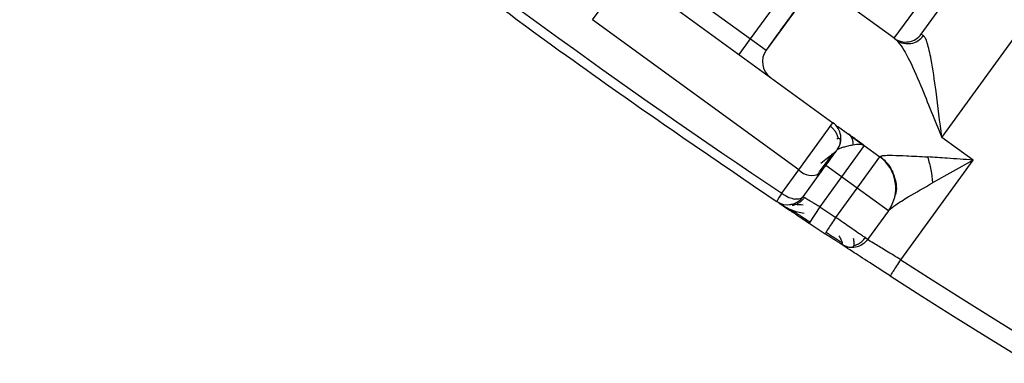
# Paper-space layout 'Sheet2' of a CAD drawing. Units: inches. Extents: x -9.6 to 18, y 0.3 to 10.7.
# Drawn here: x 3.9 to 4, y 4.2 to 4.2 of the extents above; entities that cross this region are included whole.
import ezdxf

# ---------------------------------------------------------------- set-up
doc = ezdxf.new("R2010")
doc.units = ezdxf.units.IN
doc.header["$MEASUREMENT"] = 0

psp = doc.layouts.new('Sheet2')

# ---------------------------------------------------------------- linework, layer by layer
at = {"color": 7, "linetype": 'Continuous', "lineweight": 25}
for p, q in [((3.950444096, 4.192192302), (3.9565092662, 4.2005402928)), ((3.9487159849, 4.1957941524), (3.9507821592, 4.1986379973)), ((3.9496979887, 4.1959496865), (3.9515577321, 4.1985094036)), ((3.9377370617, 4.196471193), (3.9384214544, 4.1974131789)), ((3.941096308, 4.1975065644), (3.9434851377, 4.195770978)), ((3.9434851377, 4.195770978), (3.9448488127, 4.1976479156)), ((3.9487159849, 4.1957941524), (3.946440909, 4.1974470918)), ((3.9401143042, 4.1973510302), (3.9464845167, 4.1927227999)), ((3.9454175817, 4.1972346808), (3.9440539067, 4.1953577431)), ((3.9452448046, 4.1910164826), (3.9377370617, 4.196471193)), ((3.9496979887, 4.1959496865), (3.9497762318, 4.1958928396)), ((3.9430718927, 4.1952022164), (3.9434851377, 4.195770978)), ((3.9434851377, 4.195770978), (3.9440539067, 4.1953577431)), ((3.9487159849, 4.1957941524), (3.9488137893, 4.1957230933)), ((3.94897857, 4.19554223), (3.948970965, 4.1955341343)), ((3.9452448046, 4.1910164826), (3.9464845167, 4.1927227999)), ((3.9466499071, 4.1926026367), (3.9470532855, 4.1923095651)), ((3.9475428294, 4.1919330054), (3.9471206086, 4.1922425241)), ((3.9515816337, 4.1913658322), (3.950444096, 4.192192302)), ((3.9476220547, 4.1918963302), (3.946795585, 4.1907587922)), ((3.9476220547, 4.1918963302), (3.9481908237, 4.1914830954)), ((3.9473643539, 4.1903455574), (3.9481908237, 4.1914830954)), ((3.9481908237, 4.1914830954), (3.9482032674, 4.1915002227)), ((3.9489504462, 4.1877443133), (3.9515816337, 4.1913658322)), ((3.9515816337, 4.1913658322), (3.9501122157, 4.1905394301)), ((3.9446224808, 4.1901599273), (3.9452448046, 4.1910164826)), ((3.946795585, 4.1907587922), (3.946226816, 4.1911720271)), ((3.9453979102, 4.1900311362), (3.9460201949, 4.1908876376)), ((3.946795585, 4.1907587922), (3.9460012104, 4.1896654295)), ((3.9473643539, 4.1903455574), (3.946795585, 4.1907587922)), ((3.9465888902, 4.1892782231), (3.9473643539, 4.1903455574)), ((3.9485018919, 4.1895190877), (3.9473643539, 4.1903455574)), ((3.9460012104, 4.1896654294), (3.9456136421, 4.18907887)), ((3.9485018919, 4.1895190877), (3.9477464376, 4.188479293)), ((3.9485018919, 4.1895190877), (3.9485235537, 4.1895489026))]:
    psp.add_line(p, q, dxfattribs=at)
for centre, radius, start, end in [((4.0943623732, 4.4142003809), 0.2249718785151857, 83.9999999999, 258.4516310179), ((4.0943623732, 4.4142003809), 0.2508436445445728, 234.7655869804, 245.8097824074), ((4.0941528111, 4.4139119449), 0.2691176017402526, 231.7542510323, 236.245749357), ((3.9491292198, 4.1963629214), 0.0007030371203604, 234.0000000144, 324.0000008267), ((3.9446226757, 4.1949445083), 0.0007030371206075, 143.9999999824, 233.9997950777), ((3.9460712819, 4.1921540309), 0.0007030371203671, 323.9975244911, 54.0000000279), ((3.9473643539, 4.1903455574), 0.0014060742405054, 323.999999987, 54.0000000144), ((3.9457129881, 4.1914366152), 0.0006290903661623, 221.9045027984, 299.2309327575), ((3.9470406733, 4.1884708805), 0.0029496667834196, 145.066665639, 151.9092744908), ((3.9448290979, 4.1904443114), 0.0007030371203613, 236.2457073911, 324.0060104452), ((4.0943623732, 4.4142003809), 0.2691226096737914, 236.5453205343, 236.6951527258), ((4.0943623732, 4.4142003809), 0.2698256467941519, 236.5453205367, 236.6951527263), ((4.0943623732, 4.4142003809), 0.2691226096737912, 237.2946762815, 255.8187437434), ((4.0943623732, 4.4142003809), 0.2698256467941513, 237.2946762815, 255.7722948075)]:
    psp.add_arc(centre, radius, start, end, dxfattribs=at)
for points, knots in [([(3.927330825513599, 4.202289217169036), (3.930458210354426, 4.199879356380872), (3.936044315037333, 4.195574886250369), (3.941872983834764, 4.191606478910987), (3.944438468092339, 4.18985978735745)], [0, 0, 0, 0, 0.5598507400685632, 0.9999999999999999, 0.9999999999999999, 0.9999999999999999, 0.9999999999999999]), ([(3.944087555897703, 4.195404057317659), (3.944165544993279, 4.19551140009876), (3.944359795994728, 4.195778763665085), (3.944759981110763, 4.196329571223468), (3.945195648250179, 4.196929215597314), (3.9455649604406, 4.19743753021903), (3.945822339322515, 4.197791781858621), (3.945855539172439, 4.197837477531694), (3.945872139097402, 4.19786032536823)], [0, 0, 0, 0, 0.1182910029303499, 0.2946328023442714, 0.4709746017582325, 0.6473164011721809, 0.8236582005861264, 1, 1, 1, 1]), ([(3.948813790142395, 4.195723093645414), (3.94894379109616, 4.195545116886664), (3.949210684055424, 4.195179729230281), (3.949773694775817, 4.193851179392306), (3.950188806116267, 4.19282400525397), (3.950444096031034, 4.192192301966983)], [0, 0, 0, 0, 0.2677358951840708, 0.5496638547538361, 1, 1, 1, 1]), ([(3.948813790415315, 4.195723092529358), (3.94889029216619, 4.195670654605874), (3.94897272273076, 4.195614152792671), (3.949069228285071, 4.19561327446669), (3.949076169441607, 4.195613211293143)], [0, 0, 0, 0, 0.9280750565551852, 1, 1, 1, 1]), ([(3.949076169441607, 4.195613211293143), (3.949158609876655, 4.195604857639259), (3.949330416545787, 4.19558744854325), (3.949589487981497, 4.195688933074293), (3.949713984159301, 4.195824870543765), (3.949776232248203, 4.195892839278501)], [0, 0, 0, 0, 0.3156546258533307, 0.657827312926772, 1, 1, 1, 1]), ([(3.950444096031034, 4.192192301966983), (3.950375880227289, 4.192755822528559), (3.950255114956503, 4.193753446385132), (3.950082970193965, 4.194939687147366), (3.949947030569245, 4.195555515679614), (3.949850576403124, 4.195814262053847), (3.949800381433274, 4.195867314551723), (3.94977623168376, 4.195892839112025)], [0, 0, 0, 0, 0.3686083555466818, 0.6525626823567066, 0.8420012148687868, 0.9239837956706286, 1, 1, 1, 1]), ([(3.946684974187412, 4.192148745472129), (3.946672521005148, 4.192193389367262), (3.946647870461148, 4.192281760056608), (3.946578020545452, 4.192403035302537), (3.946492370882659, 4.192508891005375), (3.946422885959275, 4.192564538822023), (3.94638915816606, 4.192591550121186)], [0, 0, 0, 0, 0.2626894032830984, 0.5199824877246367, 0.7670008023966389, 1, 1, 1, 1]), ([(3.946751614992764, 4.19197680782529), (3.946756975770845, 4.192019560846409), (3.946768690332497, 4.192112986258539), (3.946717903233261, 4.192162439347958), (3.946646156622654, 4.192142893256332), (3.946625170037261, 4.192137175833341)], [0, 0, 0, 0, 0.3737944044733247, 0.8168287380562947, 0.9999999999999999, 0.9999999999999999, 0.9999999999999999, 0.9999999999999999]), ([(3.947053285518694, 4.192309565086512), (3.947077957676505, 4.192288216314742), (3.94712782824298, 4.192245063407328), (3.947177459776302, 4.192152480093924), (3.947207261826128, 4.192044706307725), (3.947206872447365, 4.191963051596729), (3.94720667981234, 4.191922655050156)], [0, 0, 0, 0, 0.2473618253169141, 0.4999998154827979, 0.7526379005697449, 0.9999999999999999, 0.9999999999999999, 0.9999999999999999, 0.9999999999999999]), ([(3.947622054672767, 4.191896330202501), (3.947504534500066, 4.191981713418751), (3.947307194674153, 4.192125088880541), (3.947126409266057, 4.192256437465108), (3.947053285513599, 4.192309565101263)], [0, 0, 0, 0, 0.595521822100766, 1, 1, 1, 1]), ([(3.946020194944139, 4.190887637625026), (3.946051588928647, 4.190930847736727), (3.94611533406182, 4.19101858538354), (3.946223227749598, 4.191167088305142), (3.946332641575359, 4.191317683518046), (3.946435917690687, 4.191459830893832), (3.946524333074393, 4.191581524231113), (3.946590365752027, 4.191672410414318), (3.946632318763873, 4.191730153779861), (3.94663748744932, 4.191737267868825), (3.946640032986884, 4.191740771502557)], [0, 0, 0, 0, 0.1205850971298363, 0.2448466862598348, 0.3718442203387541, 0.5000000000388976, 0.6281557792610307, 0.7551533135804668, 0.8794149027069957, 1, 1, 1, 1]), ([(3.946037388815585, 4.191257420674074), (3.946124414636924, 4.191322687551575), (3.946293147606871, 4.19144923245412), (3.946473641194734, 4.191591457846473), (3.946576035777372, 4.191668941636757), (3.94658132712248, 4.191668493874058), (3.94658328501893, 4.191668328193503)], [0, 0, 0, 0, 0.3062643416876056, 0.5938110226026136, 0.8497024971309929, 1, 1, 1, 1]), ([(3.946640052023723, 4.191740795410178), (3.946670989641146, 4.191763529789593), (3.946724408848056, 4.191802784671483), (3.946878644248694, 4.191844425989404), (3.947038881517781, 4.191886464494502), (3.94714886333125, 4.191910185253918), (3.947206679837278, 4.191922655055847)], [0, 0, 0, 0, 0.2915948237979994, 0.5034894579495124, 0.7389886214640085, 1, 1, 1, 1]), ([(3.947206679837278, 4.191922655055847), (3.947300041148176, 4.191938765186253), (3.947471277532633, 4.191968313191284), (3.947574920024796, 4.191918832903062), (3.947622054672767, 4.191896330202501)], [0, 0, 0, 0, 0.5452188867079737, 1, 1, 1, 1]), ([(3.945905579628095, 4.190812340456959), (3.945944478532113, 4.190865880200073), (3.946026532258728, 4.190978817455129), (3.946169382599659, 4.191175434067126), (3.94632470750382, 4.191389220442315), (3.946420669236998, 4.191521300427239), (3.946469610194465, 4.191588661871331)], [0, 0, 0, 0, 0.2197129893148085, 0.463464717422463, 0.7263643582185961, 1, 1, 1, 1]), ([(3.948203267392114, 4.191500222718671), (3.948217591310895, 4.191508962808375), (3.948248979920739, 4.191528115337091), (3.948406136528207, 4.191541345765802), (3.948700181143479, 4.191543061148451), (3.949212381913369, 4.191523787063147), (3.949664477445644, 4.191496181696931), (3.949926701630022, 4.191480170048677)], [0, 0, 0, 0, 0.1054202446599734, 0.2310118466863498, 0.391412206379729, 0.6470072663582601, 1, 1, 1, 1]), ([(3.94874143622864, 4.190055731620868), (3.948749018784635, 4.190072580663785), (3.948839813444944, 4.190274333625389), (3.948771952174754, 4.19068496650413), (3.948570688660921, 4.191174176506239), (3.948325725956698, 4.19139155412882), (3.948203267392114, 4.191500222718671)], [0, 0, 0, 0, 0.0341559813195048, 0.4089888322800487, 0.7045493946460859, 1, 1, 1, 1]), ([(3.951581633660393, 4.191365832187315), (3.951267479672584, 4.191388407839998), (3.950708473913565, 4.191428578967386), (3.9501648263239, 4.191464455612775), (3.949926701630022, 4.191480170048676)], [0, 0, 0, 0, 0.561987032766319, 1, 1, 1, 1]), ([(3.949926701610655, 4.191480170003653), (3.94997280672976, 4.191325202786752), (3.950065016959549, 4.19101526838125), (3.950096482806349, 4.190698042884243), (3.950112215728312, 4.190539430150222)], [0, 0, 0, 0, 0.5000000456572031, 1, 1, 1, 1]), ([(3.948523553718042, 4.189548902521117), (3.948594582711394, 4.18960976553929), (3.94874518438241, 4.189738812451083), (3.949332227001189, 4.1900919936945), (3.949811944926874, 4.190367181372358), (3.950112215737165, 4.19053943015146)], [0, 0, 0, 0, 0.2503211218492909, 0.5307519853878766, 1, 1, 1, 1]), ([(3.944622480787784, 4.190159927313299), (3.944710444956864, 4.190103511755286), (3.944867844232108, 4.190002564198608), (3.945018915611332, 4.189966703992303), (3.945085559229854, 4.189950884623198)], [0, 0, 0, 0, 0.5588600642703326, 1, 1, 1, 1]), ([(3.945447636903688, 4.19000755276552), (3.945420942130973, 4.189973421936434), (3.945365917698127, 4.189903069979024), (3.945259600439714, 4.189816756602839), (3.945136730658259, 4.189746771340509), (3.945046319623516, 4.189722718592523), (3.945000628277804, 4.189710562969853)], [0, 0, 0, 0, 0.2326624048917147, 0.4795739229855412, 0.7369904252340017, 1, 1, 1, 1]), ([(3.945397910245039, 4.190031136222608), (3.945357491324614, 4.18999606176727), (3.945285244270941, 4.189933367711353), (3.945146626639707, 4.189945527624851), (3.945085559229854, 4.189950884623198)], [0, 0, 0, 0, 0.5594542388982365, 1, 1, 1, 1]), ([(3.946001210388459, 4.189665429454891), (3.945955078610188, 4.189693143352248), (3.945867174182962, 4.189745952378145), (3.945717440583546, 4.189836527496094), (3.945589663359672, 4.189913789216491), (3.945494999791955, 4.189971653115307), (3.945419028439763, 4.190018150203256), (3.945406277563392, 4.190025938970408), (3.945397866899755, 4.190031076554583)], [0, 0, 0, 0, 0.1461055466225632, 0.2784051443927202, 0.5007065769477662, 0.6291904615654643, 0.7554086314872077, 1, 1, 1, 1]), ([(3.944505046807723, 4.189816160987551), (3.944570281868335, 4.189772712016507), (3.94469662816227, 4.189688560696415), (3.944937012852088, 4.189569337446892), (3.94518431509833, 4.189477751117843), (3.945351025170816, 4.189450080485805), (3.94543148870533, 4.189436725102877)], [0, 0, 0, 0, 0.2757191894819939, 0.5340088202773098, 0.7750867910157523, 1, 1, 1, 1]), ([(3.944547233026757, 4.189787138410692), (3.944547341405397, 4.189787066019786), (3.944584674611872, 4.189762129514058), (3.944829837022949, 4.189598586368069), (3.945206403244509, 4.189348283042204), (3.945478929084949, 4.189167988845291), (3.945613640732947, 4.189078868017883)], [0, 0, 0, 0, 0.0011375424281024, 0.3918494087220055, 0.6993864205714646, 1, 1, 1, 1]), ([(3.945402800241189, 4.189732185788432), (3.945302113927688, 4.189738337959549), (3.94509129172342, 4.189751219693234), (3.944969697628059, 4.189747470953702), (3.944906175504994, 4.189745512570008)], [0, 0, 0, 0, 0.4775887523429018, 1, 1, 1, 1]), ([(3.944951033765883, 4.189569260714473), (3.944999916650556, 4.189537228559472), (3.945097567266401, 4.189473239707677), (3.945271882469543, 4.18935941656161), (3.945457731440718, 4.189238420369982), (3.945585857434367, 4.189155336292322), (3.945649791517856, 4.189113877848126)], [0, 0, 0, 0, 0.2510855866743451, 0.5015796905701156, 0.7512913284138637, 1, 1, 1, 1]), ([(3.947746437102825, 4.188479293363007), (3.947730378117353, 4.188490360506365), (3.947705995566843, 4.188507163883039), (3.947560201337796, 4.188607770317264), (3.947382621069992, 4.188730254387867), (3.947144152319217, 4.188894504321447), (3.946858574470014, 4.189091848650206), (3.946682799203273, 4.189213324101618), (3.946588890212699, 4.189278223090155)], [0, 0, 0, 0, 0.2440495463462944, 0.3705433572227387, 0.4996417079236292, 0.7096120125946408, 0.8448584759529908, 1, 1, 1, 1]), ([(3.946202857393771, 4.188690652601109), (3.946257792814402, 4.188654576008049), (3.94636704761176, 4.188582827383592), (3.946464212491505, 4.188519161626306), (3.946512520994518, 4.188487508240476)], [0, 0, 0, 0, 0.5028192991081419, 1, 1, 1, 1]), ([(3.946228007988778, 4.18874745199135), (3.946282830944961, 4.188711545204776), (3.946392520621328, 4.188639702968), (3.946527106246277, 4.188551708058126), (3.946599177457967, 4.188504676479579), (3.946623214151533, 4.188488990831802)], [0, 0, 0, 0, 0.3997437905028054, 0.7998066879899967, 1, 1, 1, 1]), ([(3.946793161326985, 4.18830392809785), (3.946789670011192, 4.188306208456067), (3.946782635926819, 4.188310802778966), (3.946722498273247, 4.188350100821243), (3.946633960564525, 4.18840799086527), (3.946552472773542, 4.188461348228524), (3.946512520994518, 4.188487508240476)], [0, 0, 0, 0, 0.2483676919772332, 0.5003956686787554, 0.7550543265044374, 1, 1, 1, 1]), ([(3.946623214151533, 4.188488990831802), (3.946648071270111, 4.188472762134724), (3.946722684494469, 4.188424048708337), (3.946783855209216, 4.18838421341683), (3.946824647127537, 4.188357649104739)], [0, 0, 0, 0, 0.33314628595201, 1, 1, 1, 1]), ([(3.946698852059224, 4.188611697127943), (3.946730980194621, 4.188557922714456), (3.94679365314865, 4.188453023961301), (3.94682832087429, 4.188351284103574), (3.946813213292286, 4.188302202231817), (3.946765239100831, 4.188325931326265), (3.946742136823254, 4.188337358222893)], [0, 0, 0, 0, 0.2717834687395556, 0.5301730907100202, 0.7737518581967926, 1, 1, 1, 1]), ([(3.947066928767449, 4.188198404875506), (3.947109697690974, 4.188195679294669), (3.947197518413345, 4.188190082649764), (3.947255788615464, 4.188248410401126), (3.947269240410785, 4.188350101722367), (3.947241501978498, 4.188460708600204), (3.947227213765335, 4.188517682787908)], [0, 0, 0, 0, 0.2297269259521993, 0.4717159779224477, 0.7278781064648708, 1, 1, 1, 1]), ([(3.947244023257011, 4.188255397813908), (3.947282654355087, 4.188267091281148), (3.947363070986343, 4.188291433049566), (3.94747902410174, 4.188358634565114), (3.947591325926802, 4.188450410446889), (3.947650267721502, 4.188531296813152), (3.947680468456794, 4.188572741559594)], [0, 0, 0, 0, 0.2232585065206731, 0.4647472602899023, 0.7257459432898581, 0.9999999999999999, 0.9999999999999999, 0.9999999999999999, 0.9999999999999999]), ([(3.948950446016973, 4.187744313052472), (3.94877282350089, 4.18785156212652), (3.948418302113591, 4.188065623335402), (3.948023186390976, 4.18830816561844), (3.947787997854516, 4.188453118954367), (3.947760273747891, 4.188470559734997), (3.947746422178391, 4.188479273530116)], [0, 0, 0, 0, 0.2807239997188051, 0.5603043128932629, 0.7803184264639169, 1, 1, 1, 1]), ([(3.948570582932047, 4.187152736402866), (3.948310777621929, 4.187319952157952), (3.947786060312273, 4.187657670432843), (3.94719859371172, 4.188039414541916), (3.946852970624021, 4.188264829946005), (3.946812904236043, 4.1882910229404), (3.946793157624117, 4.188303932087485)], [0, 0, 0, 0, 0.2786354073633668, 0.5627476253653942, 0.784501339110682, 1, 1, 1, 1])]:
    psp.add_open_spline(points, degree=3, knots=knots, dxfattribs=at)
for points in [[(3.946202857386567, 4.188690652605843), (3.946208660065759, 4.188699484712244), (3.946220265424145, 4.188717148925048), (3.946309535196911, 4.188853024113934), (3.946437136383497, 4.18904724254636), (3.94653830560451, 4.189201229574541), (3.946588890215017, 4.189278223088632)], [(3.947746437102809, 4.188479293362992), (3.947685994883646, 4.188412935355963), (3.94756511044532, 4.188280219341906), (3.947307632480628, 4.188185951213565), (3.947033463021193, 4.188182417117343), (3.946873261891774, 4.188263424437685), (3.946793161327063, 4.188303928097856)], [(3.948570582230301, 4.187152735311268), (3.948576292183186, 4.187161627659393), (3.948587712088959, 4.187179412355639), (3.948675555332678, 4.187316214308137), (3.948801117444124, 4.187511757428794), (3.94890066994699, 4.187666794699633), (3.948950446198422, 4.187744313335052)]]:
    psp.add_open_spline(points, degree=3, dxfattribs=at)

doc.saveas('drawing.dxf')
